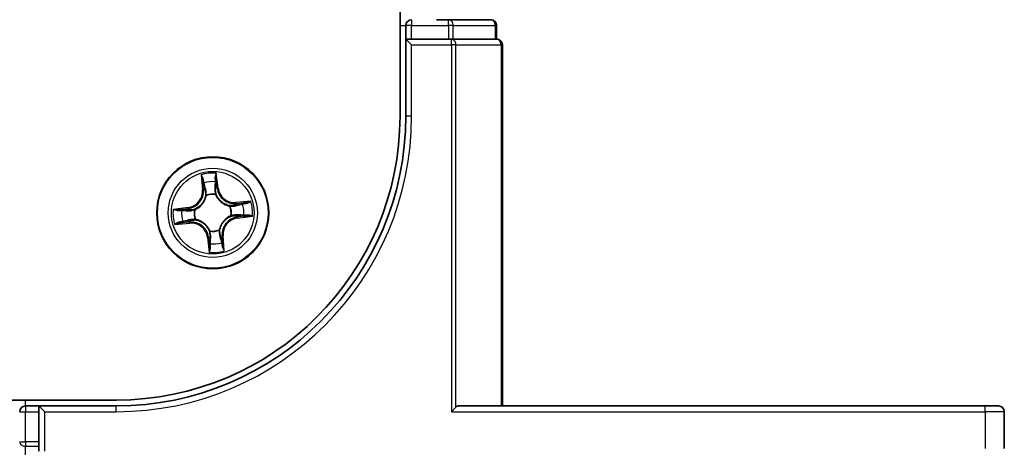
# Model space of a CAD drawing. Units: millimetres. Extents: x 7 to 8865, y 4 to 1690.
# Drawn here: x 1331 to 1382, y 1237 to 1259 of the extents above; entities that cross this region are included whole.
import ezdxf

# ---------------------------------------------------------------- set-up
doc = ezdxf.new("R2010")
doc.units = ezdxf.units.MM
doc.header["$LTSCALE"] = 0.5
doc.layers.add('Visible (ISO)', color=7, linetype='Continuous', lineweight=35)
doc.layers.add('Visible Narrow (ISO)', color=7, linetype='Continuous', lineweight=25)

msp = doc.modelspace()

# ---------------------------------------------------------------- linework, layer by layer
at = {"layer": 'Visible (ISO)'}
for p, q in [((1350.71535, 1573.85758), (1350.71535, 1253.85758)), ((1353.23432, 1258.85758), (1352.59844, 1258.85758)), ((1355.41535, 1258.85758), (1353.23432, 1258.85758)), ((1351.01535, 1258.55758), (1351.01535, 1257.85758)), ((1355.71535, 1257.85758), (1355.71535, 1258.55758)), ((1351.31535, 1257.85758), (1351.01535, 1257.85758)), ((1351.01535, 1257.85758), (1351.31535, 1257.55758)), ((1351.01535, 1257.85758), (1351.01535, 1253.85758)), ((1351.31535, 1257.85758), (1353.23432, 1257.85758)), ((1353.37483, 1257.85758), (1353.23432, 1257.85758)), ((1353.46479, 1257.85758), (1353.37483, 1257.85758)), ((1353.46479, 1257.85758), (1355.64581, 1257.85758)), ((1355.71535, 1257.85758), (1355.64581, 1257.85758)), ((1356.01535, 1238.85758), (1356.01535, 1257.55758)), ((1336.01535, 1239.15758), (946.01535, 1239.15758)), ((1332.01535, 1238.85758), (1331.31535, 1238.85758)), ((1332.01535, 1238.85758), (1332.01535, 1238.55758)), ((1332.01535, 1238.85758), (1332.31535, 1238.55758)), ((1336.01535, 1238.85758), (1332.01535, 1238.85758)), ((1381.01535, 1238.85758), (1353.76535, 1238.85758)), ((1381.01535, 1238.85758), (1381.71535, 1238.85758)), ((1332.01535, 1236.99505), (1332.01535, 1238.55758)), ((1353.37483, 1238.55758), (1353.6053, 1238.78805)), ((1382.01535, 1236.65758), (1382.01535, 1238.55758)), ((1332.01535, 1236.99505), (1332.01535, 1236.51513))]:
    msp.add_line(p, q, dxfattribs=at)
msp.add_circle((1341.01535, 1248.85758), 2.9, dxfattribs=at)
for centre, radius, start, end in [((1351.31535, 1258.55758), 0.3, 90, 180), ((1355.41535, 1258.55758), 0.3, 0, 90), ((1355.71535, 1257.55758), 0.3, 0, 90), ((1336.01535, 1253.85758), 14.7, 270, 0), ((1336.01535, 1253.85758), 15, 270, 0), ((1331.31535, 1238.55758), 0.3, 90, 180), ((1381.71535, 1238.55758), 0.3, 0, 90)]:
    msp.add_arc(centre, radius, start, end, dxfattribs=at)
msp.add_ellipse((1353.76535, 1238.55758), major_axis=(0, 0.3), ratio=0.83333333, start_param=0, end_param=0.69473828, dxfattribs=at)
at = {"layer": 'Visible Narrow (ISO)'}
for p, q in [((1351.31535, 1258.85758), (1351.31535, 1258.55758)), ((1353.23432, 1258.55758), (1353.23432, 1258.85758)), ((1350.71535, 1258.55758), (1351.01535, 1258.55758)), ((1351.31535, 1258.55758), (1351.01535, 1258.55758)), ((1351.31535, 1258.55758), (1353.23432, 1258.55758)), ((1351.31535, 1257.85758), (1351.31535, 1258.55758)), ((1353.46479, 1258.55758), (1353.23432, 1258.55758)), ((1353.23432, 1258.55758), (1353.23432, 1257.85758)), ((1353.46479, 1258.55758), (1355.64581, 1258.55758)), ((1353.46479, 1257.85758), (1353.46479, 1258.55758)), ((1355.71535, 1258.55758), (1355.64581, 1258.55758)), ((1355.64581, 1258.55758), (1355.64581, 1257.85758)), ((1353.37483, 1257.55758), (1353.37483, 1257.85758)), ((1351.31535, 1257.55758), (1353.37483, 1257.55758)), ((1351.31535, 1253.85758), (1351.31535, 1257.55758)), ((1353.6053, 1257.55758), (1353.37483, 1257.55758)), ((1353.37483, 1257.55758), (1353.37483, 1238.55758)), ((1353.6053, 1238.78805), (1353.6053, 1257.55758)), ((1353.6053, 1257.55758), (1355.94581, 1257.55758)), ((1355.94581, 1257.55758), (1356.01535, 1257.55758)), ((1355.94581, 1257.55758), (1355.94581, 1238.85758)), ((1351.31535, 1253.85758), (1351.01535, 1253.85758)), ((1340.41677, 1250.82877), (1340.48426, 1250.05205)), ((1340.53388, 1250.05636), (1340.49145, 1250.54465)), ((1341.1791, 1250.61652), (1341.23855, 1250.13001)), ((1341.28799, 1250.13605), (1341.19343, 1250.90994)), ((1340.53388, 1250.05636), (1340.48426, 1250.05205)), ((1340.53388, 1250.05636), (1340.60626, 1250.06265)), ((1341.23855, 1250.13001), (1341.16644, 1250.12119)), ((1341.23855, 1250.13001), (1341.28799, 1250.13605)), ((1340.68031, 1249.74385), (1340.67277, 1249.76379)), ((1341.16315, 1249.81504), (1341.1599, 1249.79398)), ((1339.73688, 1249.13023), (1338.96299, 1249.03567)), ((1339.25641, 1249.02134), (1339.74292, 1249.08079)), ((1339.74292, 1249.08079), (1339.73688, 1249.13023)), ((1339.74292, 1249.08079), (1339.75173, 1249.00868)), ((1340.05789, 1249.00539), (1340.07895, 1249.00214)), ((1341.90162, 1249.19262), (1341.92155, 1249.20016)), ((1342.98653, 1249.45616), (1342.20981, 1249.38867)), ((1342.21412, 1249.33905), (1342.20981, 1249.38867)), ((1342.21412, 1249.33905), (1342.70242, 1249.38147)), ((1342.21412, 1249.33905), (1342.22041, 1249.26667)), ((1340.12908, 1248.52255), (1340.10914, 1248.51501)), ((1341.9728, 1248.70978), (1341.95174, 1248.71303)), ((1342.28777, 1248.63438), (1342.27896, 1248.70649)), ((1342.77428, 1248.69383), (1342.28777, 1248.63438)), ((1342.28777, 1248.63438), (1342.29381, 1248.58494)), ((1342.29381, 1248.58494), (1343.0677, 1248.6795)), ((1339.04416, 1248.25901), (1339.82088, 1248.3265)), ((1339.81657, 1248.37612), (1339.32828, 1248.33369)), ((1339.81657, 1248.37612), (1339.81028, 1248.44849)), ((1339.81657, 1248.37612), (1339.82088, 1248.3265)), ((1341.35038, 1247.97131), (1341.35792, 1247.95138)), ((1340.79214, 1247.58516), (1340.7427, 1247.57912)), ((1340.7427, 1247.57912), (1340.83726, 1246.80523)), ((1340.79214, 1247.58516), (1340.86425, 1247.59397)), ((1340.85159, 1247.09865), (1340.79214, 1247.58516)), ((1340.86754, 1247.90013), (1340.87079, 1247.92119)), ((1341.49681, 1247.65881), (1341.42444, 1247.65252)), ((1341.49681, 1247.65881), (1341.54643, 1247.66312)), ((1341.49681, 1247.65881), (1341.53924, 1247.17051)), ((1341.61392, 1246.8864), (1341.54643, 1247.66312)), ((1331.31535, 1238.85758), (1331.31535, 1239.15758)), ((1331.31535, 1238.85758), (1331.31535, 1238.55758)), ((1336.01535, 1238.55758), (1336.01535, 1238.85758)), ((1381.01535, 1238.55758), (1381.01535, 1238.85758)), ((1331.01535, 1238.55758), (1331.31535, 1238.55758)), ((1331.31535, 1236.99505), (1331.31535, 1238.55758)), ((1331.31535, 1238.55758), (1332.01535, 1238.55758)), ((1332.31535, 1238.55758), (1336.01535, 1238.55758)), ((1332.31535, 1236.51513), (1332.31535, 1238.55758)), ((1353.37483, 1238.55758), (1381.01535, 1238.55758)), ((1382.01535, 1238.55758), (1381.01535, 1238.55758)), ((1381.01535, 1238.55758), (1381.01535, 1236.65758)), ((1331.01535, 1236.99505), (1331.31535, 1236.99505)), ((1331.31535, 1236.99505), (1331.31535, 1236.76783)), ((1332.01535, 1236.99505), (1331.31535, 1236.99505)), ((1331.31535, 1234.43036), (1331.31535, 1236.76783)), ((1331.31535, 1236.76783), (1332.01535, 1236.76783))]:
    msp.add_line(p, q, dxfattribs=at)
for radius in [2.86769, 2.30915, 2.14146]:
    msp.add_circle((1341.01535, 1248.85758), radius, dxfattribs=at)
for centre, radius, start, end in [((1336.01535, 1253.85758), 15.3, 270, 0), ((1341.01535, 1248.85758), 2.06006, 85.040773, 106.89161), ((1339.63328, 1249.97811), 0.85418, 276.966192, 4.966192), ((1339.63328, 1249.97811), 0.90399, 276.966192, 4.966192), ((1341.01535, 1248.85758), 1.61218, 85.658671, 106.273713), ((1342.13587, 1250.23964), 0.90399, 186.966192, 274.966192), ((1342.13587, 1250.23964), 0.85418, 186.966192, 274.966192), ((1341.01535, 1248.85758), 0.9688, 81.224236, 110.708148), ((1341.01535, 1248.85758), 0.94748, 81.224236, 110.708148), ((1341.01535, 1248.85758), 2.06006, 175.040773, 196.89161), ((1341.01535, 1248.85758), 0.9688, 171.224236, 200.708148), ((1341.01535, 1248.85758), 0.94748, 171.224236, 200.708148), ((1341.01535, 1248.85758), 0.94748, 351.224236, 20.708148), ((1341.01535, 1248.85758), 0.9688, 351.224236, 20.708148), ((1341.01535, 1248.85758), 1.61218, 355.658671, 16.273713), ((1341.01535, 1248.85758), 2.06006, 355.040773, 16.89161), ((1341.01535, 1248.85758), 1.61218, 175.658671, 196.273713), ((1342.39741, 1247.73706), 0.90399, 96.966192, 184.966192), ((1342.39741, 1247.73706), 0.85418, 96.966192, 184.966192), ((1339.89482, 1247.47552), 0.90399, 6.966192, 94.966192), ((1339.89482, 1247.47552), 0.85418, 6.966192, 94.966192), ((1341.01535, 1248.85758), 0.94748, 261.224236, 290.708148), ((1341.01535, 1248.85758), 0.9688, 261.224236, 290.708148), ((1341.01535, 1248.85758), 1.61218, 265.658671, 286.273713), ((1341.01535, 1248.85758), 2.06006, 265.040773, 286.89161)]:
    msp.add_arc(centre, radius, start, end, dxfattribs=at)
for centre, major_axis, ratio, start_param, end_param in [((1353.23432, 1258.55758), (0, 0.3), 0.76822128, 4.71238898, 6.28318531), ((1355.41535, 1258.55758), (0, 0.3), 0.76822128, 4.71238898, 6.28318531), ((1353.37483, 1257.55758), (0, 0.3), 0.76822128, 4.71238898, 6.28318531), ((1355.71535, 1257.55758), (0, 0.3), 0.76822128, 4.71238898, 6.28318531), ((1340.54108, 1250.54897), (-0.04948, -0.00718), 0.54850665, 4.7835784, 6.17876057), ((1341.12966, 1250.61048), (0.0499, 0.00321), 0.54850665, 0.10442473, 1.4996069), ((1340.57612, 1250.36217), (-0.04827, -0.01304), 0.89574018, 4.73044269, 6.08586581), ((1340.65588, 1250.06696), (-0.04827, -0.01304), 0.89572054, 4.73483766, 6.08588361), ((1341.117, 1250.11515), (0.04992, -0.00278), 0.89572054, 0.1973017, 1.54834765), ((1341.13399, 1250.42047), (0.04992, -0.00278), 0.89574018, 0.19731949, 1.55274262), ((1340.68861, 1249.7219), (-0.04985, 0.00389), 0.87684642, 5.10328313, 6.10089396), ((1340.68861, 1249.7219), (-0.04902, 0.00987), 0.41070123, 4.96449783, 6.18744952), ((1341.15632, 1249.77078), (0.04592, 0.01979), 0.41070123, 0.09573579, 1.31868747), ((1341.15632, 1249.77078), (0.04797, 0.01411), 0.87684641, 0.18229136, 1.17990219), ((1339.26245, 1248.9719), (-0.00321, 0.0499), 0.54850665, 0.10442473, 1.4996069), ((1339.45246, 1248.97623), (0.00278, 0.04992), 0.89574018, 0.19731949, 1.55274262), ((1339.75778, 1248.95924), (0.00278, 0.04992), 0.89572054, 0.1973017, 1.54834765), ((1340.10215, 1248.99856), (-0.01411, 0.04797), 0.87684641, 0.18229136, 1.17990219), ((1340.10215, 1248.99856), (-0.01979, 0.04592), 0.41070123, 0.09573579, 1.31868747), ((1341.87966, 1249.18432), (0.00389, 0.04985), 0.87684642, 5.10328313, 6.10089396), ((1341.87966, 1249.18432), (0.00987, 0.04902), 0.41070123, 4.96449783, 6.18744952), ((1342.22472, 1249.21705), (-0.01304, 0.04827), 0.89572054, 4.73483766, 6.08588361), ((1342.51993, 1249.29681), (-0.01304, 0.04827), 0.89574018, 4.73044269, 6.08586581), ((1342.70673, 1249.33185), (-0.00718, 0.04948), 0.54850665, 4.7835784, 6.17876057), ((1339.80597, 1248.49812), (0.01304, -0.04827), 0.89572054, 4.73483766, 6.08588361), ((1340.15103, 1248.53085), (-0.00389, -0.04985), 0.87684642, 5.10328313, 6.10089396), ((1340.15103, 1248.53085), (-0.00987, -0.04902), 0.41070123, 4.96449783, 6.18744952), ((1341.92854, 1248.71661), (0.01979, -0.04592), 0.41070123, 0.09573579, 1.31868747), ((1341.92854, 1248.71661), (0.01411, -0.04797), 0.87684641, 0.18229136, 1.17990219), ((1342.27292, 1248.75593), (-0.00278, -0.04992), 0.89572054, 0.1973017, 1.54834765), ((1342.57823, 1248.73894), (-0.00278, -0.04992), 0.89574018, 0.19731949, 1.55274262), ((1342.76824, 1248.74327), (0.00321, -0.0499), 0.54850665, 0.10442473, 1.4996069), ((1339.32396, 1248.38332), (0.00718, -0.04948), 0.54850665, 4.7835784, 6.17876057), ((1339.51076, 1248.41836), (0.01304, -0.04827), 0.89574018, 4.73044269, 6.08586581), ((1341.34208, 1247.99327), (0.04902, -0.00987), 0.41070123, 4.96449783, 6.18744952), ((1341.34208, 1247.99327), (0.04985, -0.00389), 0.87684642, 5.10328313, 6.10089396), ((1340.87437, 1247.94439), (-0.04797, -0.01411), 0.87684641, 0.18229136, 1.17990219), ((1340.87437, 1247.94439), (-0.04592, -0.01979), 0.41070123, 0.09573579, 1.31868747), ((1340.91369, 1247.60001), (-0.04992, 0.00278), 0.89572054, 0.1973017, 1.54834765), ((1341.37481, 1247.6482), (0.04827, 0.01304), 0.89572054, 4.73483766, 6.08588361), ((1340.8967, 1247.29469), (-0.04992, 0.00278), 0.89574018, 0.19731949, 1.55274262), ((1340.90103, 1247.10469), (-0.0499, -0.00321), 0.54850665, 0.10442473, 1.4996069), ((1341.45457, 1247.353), (0.04827, 0.01304), 0.89574018, 4.73044269, 6.08586581), ((1341.48961, 1247.1662), (0.04948, 0.00718), 0.54850665, 4.7835784, 6.17876057), ((1331.31535, 1236.99505), (-0.3, 0), 0.75740996, 0, 1.57079633)]:
    msp.add_ellipse(centre, major_axis=major_axis, ratio=ratio, start_param=start_param, end_param=end_param, dxfattribs=at)
for points, knots in [([(1340.53363, 1250.57553), (1340.53169, 1250.59047), (1340.52799, 1250.60566), (1340.51527, 1250.6455), (1340.5045, 1250.67013), (1340.48143, 1250.71666), (1340.46942, 1250.73858), (1340.44385, 1250.78332), (1340.43025, 1250.80613), (1340.41677, 1250.82877)], [0, 0, 0, 0, 0.0059340385, 0.0059340385, 0.0154285, 0.0154285, 0.0237449879, 0.0237449879, 0.0323943032, 0.0323943032, 0.0323943032, 0.0323943032]), ([(1340.41677, 1250.82877), (1340.42501, 1250.80317), (1340.43332, 1250.77736), (1340.44903, 1250.72682), (1340.45645, 1250.7021), (1340.47096, 1250.64977), (1340.4779, 1250.62217), (1340.48676, 1250.57787), (1340.48955, 1250.56106), (1340.49145, 1250.54465)], [-0.0323943032, -0.0323943032, -0.0323943032, -0.0323943032, -0.0237449879, -0.0237449879, -0.0154285, -0.0154285, -0.0059340385, -0.0059340385, 0, 0, 0, 0]), ([(1340.49145, 1250.54465), (1340.49725, 1250.50468), (1340.50321, 1250.46827), (1340.51504, 1250.40522), (1340.5209, 1250.37859), (1340.5265, 1250.35786)], [0, 0, 0, 0, 0.014491423, 0.014491423, 0.0289828459, 0.0289828459, 0.0289828459, 0.0289828459]), ([(1340.56357, 1250.40517), (1340.55853, 1250.42403), (1340.55341, 1250.44829), (1340.54333, 1250.5058), (1340.53837, 1250.53904), (1340.53363, 1250.57553)], [-0.0289828459, -0.0289828459, -0.0289828459, -0.0289828459, -0.014491423, -0.014491423, 0, 0, 0, 0]), ([(1341.19343, 1250.90994), (1341.18307, 1250.87956), (1341.17257, 1250.84887), (1341.15105, 1250.77971), (1341.14063, 1250.74168), (1341.1314, 1250.68179), (1341.12977, 1250.65928), (1341.13146, 1250.638)], [-0.0003383294, -0.0003383294, -0.0003383294, -0.0003383294, 0.0102009359, 0.0102009359, 0.0236501899, 0.0236501899, 0.0320559737, 0.0320559737, 0.0320559737, 0.0320559737]), ([(1341.13146, 1250.638), (1341.13435, 1250.60156), (1341.13636, 1250.56822), (1341.13841, 1250.50975), (1341.13842, 1250.48476), (1341.13738, 1250.46513)], [-0.0289828459, -0.0289828459, -0.0289828459, -0.0289828459, -0.0145850634, -0.0145850634, 0, 0, 0, 0]), ([(1341.1791, 1250.61652), (1341.17693, 1250.63982), (1341.17634, 1250.66429), (1341.17722, 1250.72915), (1341.18008, 1250.77009), (1341.18664, 1250.84441), (1341.19005, 1250.87734), (1341.19343, 1250.90994)], [-0.0320559737, -0.0320559737, -0.0320559737, -0.0320559737, -0.0236501899, -0.0236501899, -0.0102009359, -0.0102009359, 0.0003383294, 0.0003383294, 0.0003383294, 0.0003383294]), ([(1341.18344, 1250.42651), (1341.18464, 1250.44809), (1341.18486, 1250.47557), (1341.18337, 1250.53983), (1341.18168, 1250.57647), (1341.1791, 1250.61652)], [0, 0, 0, 0, 0.0145850634, 0.0145850634, 0.0289828459, 0.0289828459, 0.0289828459, 0.0289828459]), ([(1340.5265, 1250.35786), (1340.53979, 1250.30866), (1340.55309, 1250.25946), (1340.57967, 1250.16106), (1340.59296, 1250.11185), (1340.60626, 1250.06265)], [0, 0, 0, 0, 0.0343899271, 0.0343899271, 0.0687798542, 0.0687798542, 0.0687798542, 0.0687798542]), ([(1340.64312, 1250.1099), (1340.62987, 1250.15911), (1340.61661, 1250.20833), (1340.5901, 1250.30675), (1340.57684, 1250.35596), (1340.56357, 1250.40517)], [-0.0687798542, -0.0687798542, -0.0687798542, -0.0687798542, -0.0343899271, -0.0343899271, 0, 0, 0, 0]), ([(1340.60626, 1250.06265), (1340.62494, 1249.99584), (1340.63674, 1249.92701), (1340.64321, 1249.81592), (1340.64315, 1249.7754), (1340.6402, 1249.73365)], [0, 0, 0, 0, 0.0491206273, 0.0491206273, 0.0764653604, 0.0764653604, 0.0764653604, 0.0764653604]), ([(1340.67277, 1249.76379), (1340.67703, 1249.80779), (1340.67803, 1249.85042), (1340.67346, 1249.96725), (1340.66204, 1250.0396), (1340.64312, 1250.1099)], [-0.0764653604, -0.0764653604, -0.0764653604, -0.0764653604, -0.0491206273, -0.0491206273, 0, 0, 0, 0]), ([(1341.12061, 1250.1598), (1341.11663, 1250.0871), (1341.12041, 1250.01396), (1341.14009, 1249.89871), (1341.14989, 1249.85721), (1341.16315, 1249.81504)], [-0.0982412545, -0.0982412545, -0.0982412545, -0.0982412545, -0.0491206273, -0.0491206273, -0.0217758941, -0.0217758941, -0.0217758941, -0.0217758941]), ([(1341.13738, 1250.46513), (1341.13458, 1250.41425), (1341.13178, 1250.36336), (1341.12619, 1250.26158), (1341.12339, 1250.21069), (1341.12061, 1250.1598)], [-0.0687798542, -0.0687798542, -0.0687798542, -0.0687798542, -0.0343899271, -0.0343899271, 0, 0, 0, 0]), ([(1341.20125, 1249.79228), (1341.18974, 1249.83252), (1341.1813, 1249.87216), (1341.16466, 1249.98218), (1341.16197, 1250.05196), (1341.16644, 1250.12119)], [0.0217758941, 0.0217758941, 0.0217758941, 0.0217758941, 0.0491206273, 0.0491206273, 0.0982412545, 0.0982412545, 0.0982412545, 0.0982412545]), ([(1341.16644, 1250.12119), (1341.16927, 1250.17208), (1341.1721, 1250.22297), (1341.17777, 1250.32474), (1341.1806, 1250.37563), (1341.18344, 1250.42651)], [0, 0, 0, 0, 0.0343899271, 0.0343899271, 0.0687798542, 0.0687798542, 0.0687798542, 0.0687798542]), ([(1340.07895, 1249.00214), (1340.09422, 1249.00893), (1340.10941, 1249.01613), (1340.2011, 1249.06244), (1340.27545, 1249.11212), (1340.38831, 1249.21225), (1340.42972, 1249.25545), (1340.46736, 1249.30187), (1340.50499, 1249.34829), (1340.5387, 1249.39774), (1340.61333, 1249.52887), (1340.64657, 1249.61188), (1340.67292, 1249.71116), (1340.67682, 1249.72751), (1340.68031, 1249.74385)], [-0.174866013, -0.174866013, -0.174866013, -0.174866013, -0.16940495, -0.16940495, -0.141674077, -0.141674077, -0.124342281, -0.124342281, -0.124342281, -0.107010485, -0.107010485, -0.079279611, -0.079279611, -0.073818549, -0.073818549, -0.073818549, -0.073818549]), ([(1340.6402, 1249.73365), (1340.63711, 1249.71813), (1340.63363, 1249.7026), (1340.61007, 1249.6084), (1340.58019, 1249.52992), (1340.5124, 1249.40722), (1340.48163, 1249.3613), (1340.4469, 1249.31846), (1340.41217, 1249.27562), (1340.3736, 1249.23602), (1340.26757, 1249.14432), (1340.19696, 1249.09886), (1340.10966, 1249.05634), (1340.09519, 1249.04972), (1340.08065, 1249.04349)], [0.073818549, 0.073818549, 0.073818549, 0.073818549, 0.079279611, 0.079279611, 0.107010485, 0.107010485, 0.124342281, 0.124342281, 0.124342281, 0.141674077, 0.141674077, 0.16940495, 0.16940495, 0.174866013, 0.174866013, 0.174866013, 0.174866013]), ([(1341.1599, 1249.79398), (1341.16669, 1249.77871), (1341.17389, 1249.76352), (1341.2202, 1249.67183), (1341.26988, 1249.59748), (1341.37002, 1249.48462), (1341.41321, 1249.44321), (1341.45963, 1249.40557), (1341.50605, 1249.36794), (1341.5555, 1249.33423), (1341.68663, 1249.2596), (1341.76964, 1249.22636), (1341.86893, 1249.20001), (1341.88527, 1249.19611), (1341.90162, 1249.19262)], [-0.174866013, -0.174866013, -0.174866013, -0.174866013, -0.16940495, -0.16940495, -0.141674077, -0.141674077, -0.124342281, -0.124342281, -0.124342281, -0.107010485, -0.107010485, -0.079279611, -0.079279611, -0.073818549, -0.073818549, -0.073818549, -0.073818549]), ([(1341.89141, 1249.23272), (1341.87589, 1249.23582), (1341.86037, 1249.2393), (1341.76617, 1249.26285), (1341.68768, 1249.29274), (1341.56498, 1249.36053), (1341.51906, 1249.3913), (1341.47622, 1249.42603), (1341.43338, 1249.46076), (1341.39378, 1249.49933), (1341.30209, 1249.60536), (1341.25662, 1249.67597), (1341.2141, 1249.76327), (1341.20749, 1249.77774), (1341.20125, 1249.79228)], [0.073818549, 0.073818549, 0.073818549, 0.073818549, 0.079279611, 0.079279611, 0.107010485, 0.107010485, 0.124342281, 0.124342281, 0.124342281, 0.141674077, 0.141674077, 0.16940495, 0.16940495, 0.174866013, 0.174866013, 0.174866013, 0.174866013]), ([(1339.25641, 1249.02134), (1339.23311, 1249.01917), (1339.20864, 1249.01858), (1339.14378, 1249.01946), (1339.10284, 1249.02232), (1339.02852, 1249.02888), (1338.99559, 1249.03229), (1338.96299, 1249.03567)], [-0.0320559737, -0.0320559737, -0.0320559737, -0.0320559737, -0.0236501899, -0.0236501899, -0.0102009359, -0.0102009359, 0.0003383294, 0.0003383294, 0.0003383294, 0.0003383294]), ([(1338.96299, 1249.03567), (1338.99337, 1249.02531), (1339.02406, 1249.01481), (1339.09322, 1248.99329), (1339.13124, 1248.98287), (1339.19114, 1248.97364), (1339.21365, 1248.97201), (1339.23493, 1248.97369)], [-0.0003383294, -0.0003383294, -0.0003383294, -0.0003383294, 0.0102009359, 0.0102009359, 0.0236501899, 0.0236501899, 0.0320559737, 0.0320559737, 0.0320559737, 0.0320559737]), ([(1339.44642, 1249.02567), (1339.42483, 1249.02688), (1339.39736, 1249.0271), (1339.3331, 1249.02561), (1339.29646, 1249.02391), (1339.25641, 1249.02134)], [0, 0, 0, 0, 0.0145850634, 0.0145850634, 0.0289828459, 0.0289828459, 0.0289828459, 0.0289828459]), ([(1339.75173, 1249.00868), (1339.70085, 1249.01151), (1339.64996, 1249.01434), (1339.54819, 1249.02001), (1339.4973, 1249.02284), (1339.44642, 1249.02567)], [0, 0, 0, 0, 0.0343899271, 0.0343899271, 0.0687798542, 0.0687798542, 0.0687798542, 0.0687798542]), ([(1339.71313, 1248.96285), (1339.78583, 1248.95886), (1339.85897, 1248.96265), (1339.97422, 1248.98233), (1340.01572, 1248.99213), (1340.05789, 1249.00539)], [-0.0982412545, -0.0982412545, -0.0982412545, -0.0982412545, -0.0491206273, -0.0491206273, -0.0217758941, -0.0217758941, -0.0217758941, -0.0217758941]), ([(1340.08065, 1249.04349), (1340.0404, 1249.03197), (1340.00077, 1249.02353), (1339.89075, 1249.0069), (1339.82097, 1249.00421), (1339.75173, 1249.00868)], [0.0217758941, 0.0217758941, 0.0217758941, 0.0217758941, 0.0491206273, 0.0491206273, 0.0982412545, 0.0982412545, 0.0982412545, 0.0982412545]), ([(1342.22041, 1249.26667), (1342.1536, 1249.24799), (1342.08477, 1249.23619), (1341.97368, 1249.22972), (1341.93316, 1249.22978), (1341.89141, 1249.23272)], [0, 0, 0, 0, 0.0491206273, 0.0491206273, 0.0764653604, 0.0764653604, 0.0764653604, 0.0764653604]), ([(1341.92155, 1249.20016), (1341.96556, 1249.1959), (1342.00818, 1249.1949), (1342.12501, 1249.19947), (1342.19736, 1249.21089), (1342.26766, 1249.22981)], [-0.0764653604, -0.0764653604, -0.0764653604, -0.0764653604, -0.0491206273, -0.0491206273, 0, 0, 0, 0]), ([(1342.51562, 1249.34643), (1342.46642, 1249.33314), (1342.41722, 1249.31984), (1342.31882, 1249.29326), (1342.26962, 1249.27997), (1342.22041, 1249.26667)], [0, 0, 0, 0, 0.0343899271, 0.0343899271, 0.0687798542, 0.0687798542, 0.0687798542, 0.0687798542]), ([(1342.26766, 1249.22981), (1342.31687, 1249.24306), (1342.36609, 1249.25632), (1342.46451, 1249.28283), (1342.51372, 1249.29609), (1342.56293, 1249.30936)], [-0.0687798542, -0.0687798542, -0.0687798542, -0.0687798542, -0.0343899271, -0.0343899271, 0, 0, 0, 0]), ([(1342.70242, 1249.38147), (1342.66244, 1249.37567), (1342.62603, 1249.36972), (1342.56298, 1249.35789), (1342.53635, 1249.35203), (1342.51562, 1249.34643)], [0, 0, 0, 0, 0.014491423, 0.014491423, 0.0289828459, 0.0289828459, 0.0289828459, 0.0289828459]), ([(1342.56293, 1249.30936), (1342.58179, 1249.3144), (1342.60606, 1249.31952), (1342.66357, 1249.3296), (1342.6968, 1249.33456), (1342.73329, 1249.3393)], [-0.0289828459, -0.0289828459, -0.0289828459, -0.0289828459, -0.014491423, -0.014491423, 0, 0, 0, 0]), ([(1342.98653, 1249.45616), (1342.96093, 1249.44792), (1342.93512, 1249.43961), (1342.88458, 1249.4239), (1342.85986, 1249.41648), (1342.80753, 1249.40197), (1342.77993, 1249.39503), (1342.73563, 1249.38617), (1342.71882, 1249.38338), (1342.70242, 1249.38147)], [-0.0323943032, -0.0323943032, -0.0323943032, -0.0323943032, -0.0237449879, -0.0237449879, -0.0154285, -0.0154285, -0.0059340385, -0.0059340385, 0, 0, 0, 0]), ([(1342.73329, 1249.3393), (1342.74823, 1249.34124), (1342.76342, 1249.34494), (1342.80326, 1249.35766), (1342.82789, 1249.36843), (1342.87443, 1249.3915), (1342.89634, 1249.40351), (1342.94108, 1249.42908), (1342.9639, 1249.44268), (1342.98653, 1249.45616)], [0, 0, 0, 0, 0.0059340385, 0.0059340385, 0.0154285, 0.0154285, 0.0237449879, 0.0237449879, 0.0323943032, 0.0323943032, 0.0323943032, 0.0323943032]), ([(1339.23493, 1248.97369), (1339.27137, 1248.97658), (1339.30471, 1248.97859), (1339.36318, 1248.98065), (1339.38817, 1248.98066), (1339.4078, 1248.97962)], [-0.0289828459, -0.0289828459, -0.0289828459, -0.0289828459, -0.0145850634, -0.0145850634, 0, 0, 0, 0]), ([(1339.4078, 1248.97962), (1339.45868, 1248.97682), (1339.50957, 1248.97402), (1339.61135, 1248.96842), (1339.66224, 1248.96563), (1339.71313, 1248.96285)], [-0.0687798542, -0.0687798542, -0.0687798542, -0.0687798542, -0.0343899271, -0.0343899271, 0, 0, 0, 0]), ([(1339.76303, 1248.48536), (1339.71382, 1248.47211), (1339.6646, 1248.45885), (1339.56618, 1248.43234), (1339.51697, 1248.41907), (1339.46776, 1248.40581)], [-0.0687798542, -0.0687798542, -0.0687798542, -0.0687798542, -0.0343899271, -0.0343899271, 0, 0, 0, 0]), ([(1340.10914, 1248.51501), (1340.06514, 1248.51926), (1340.02251, 1248.52027), (1339.90568, 1248.5157), (1339.83333, 1248.50428), (1339.76303, 1248.48536)], [-0.0764653604, -0.0764653604, -0.0764653604, -0.0764653604, -0.0491206273, -0.0491206273, 0, 0, 0, 0]), ([(1339.81028, 1248.44849), (1339.87709, 1248.46718), (1339.94592, 1248.47898), (1340.05701, 1248.48545), (1340.09753, 1248.48539), (1340.13928, 1248.48244)], [0, 0, 0, 0, 0.0491206273, 0.0491206273, 0.0764653604, 0.0764653604, 0.0764653604, 0.0764653604]), ([(1340.87079, 1247.92119), (1340.864, 1247.93646), (1340.8568, 1247.95165), (1340.81049, 1248.04334), (1340.76081, 1248.11769), (1340.66068, 1248.23055), (1340.61748, 1248.27196), (1340.57106, 1248.3096), (1340.52464, 1248.34723), (1340.47519, 1248.38093), (1340.34406, 1248.45557), (1340.26105, 1248.48881), (1340.16177, 1248.51516), (1340.14542, 1248.51906), (1340.12908, 1248.52255)], [-0.174866013, -0.174866013, -0.174866013, -0.174866013, -0.16940495, -0.16940495, -0.141674077, -0.141674077, -0.124342281, -0.124342281, -0.124342281, -0.107010485, -0.107010485, -0.079279611, -0.079279611, -0.073818549, -0.073818549, -0.073818549, -0.073818549]), ([(1340.13928, 1248.48244), (1340.1548, 1248.47935), (1340.17033, 1248.47587), (1340.26453, 1248.45231), (1340.34301, 1248.42243), (1340.46571, 1248.35464), (1340.51163, 1248.32387), (1340.55447, 1248.28914), (1340.59731, 1248.25441), (1340.63691, 1248.21583), (1340.72861, 1248.10981), (1340.77407, 1248.0392), (1340.81659, 1247.9519), (1340.82321, 1247.93743), (1340.82944, 1247.92289)], [0.073818549, 0.073818549, 0.073818549, 0.073818549, 0.079279611, 0.079279611, 0.107010485, 0.107010485, 0.124342281, 0.124342281, 0.124342281, 0.141674077, 0.141674077, 0.16940495, 0.16940495, 0.174866013, 0.174866013, 0.174866013, 0.174866013]), ([(1341.95174, 1248.71303), (1341.93647, 1248.70624), (1341.92128, 1248.69904), (1341.82959, 1248.65273), (1341.75524, 1248.60305), (1341.64238, 1248.50291), (1341.60097, 1248.45972), (1341.56333, 1248.4133), (1341.5257, 1248.36687), (1341.492, 1248.31743), (1341.41736, 1248.1863), (1341.38412, 1248.10329), (1341.35777, 1248.004), (1341.35387, 1247.98766), (1341.35038, 1247.97131)], [-0.174866013, -0.174866013, -0.174866013, -0.174866013, -0.16940495, -0.16940495, -0.141674077, -0.141674077, -0.124342281, -0.124342281, -0.124342281, -0.107010485, -0.107010485, -0.079279611, -0.079279611, -0.073818549, -0.073818549, -0.073818549, -0.073818549]), ([(1341.39049, 1247.98152), (1341.39358, 1247.99704), (1341.39706, 1248.01256), (1341.42062, 1248.10676), (1341.4505, 1248.18525), (1341.51829, 1248.30795), (1341.54906, 1248.35387), (1341.58379, 1248.39671), (1341.61852, 1248.43955), (1341.6571, 1248.47915), (1341.76312, 1248.57084), (1341.83373, 1248.61631), (1341.92103, 1248.65883), (1341.9355, 1248.66544), (1341.95004, 1248.67168)], [0.073818549, 0.073818549, 0.073818549, 0.073818549, 0.079279611, 0.079279611, 0.107010485, 0.107010485, 0.124342281, 0.124342281, 0.124342281, 0.141674077, 0.141674077, 0.16940495, 0.16940495, 0.174866013, 0.174866013, 0.174866013, 0.174866013]), ([(1341.95004, 1248.67168), (1341.99029, 1248.68319), (1342.02992, 1248.69163), (1342.13994, 1248.70827), (1342.20972, 1248.71096), (1342.27896, 1248.70649)], [0.0217758941, 0.0217758941, 0.0217758941, 0.0217758941, 0.0491206273, 0.0491206273, 0.0982412545, 0.0982412545, 0.0982412545, 0.0982412545]), ([(1342.31756, 1248.75232), (1342.24487, 1248.7563), (1342.17172, 1248.75252), (1342.05647, 1248.73284), (1342.01497, 1248.72304), (1341.9728, 1248.70978)], [-0.0982412545, -0.0982412545, -0.0982412545, -0.0982412545, -0.0491206273, -0.0491206273, -0.0217758941, -0.0217758941, -0.0217758941, -0.0217758941]), ([(1342.27896, 1248.70649), (1342.32985, 1248.70366), (1342.38073, 1248.70082), (1342.48251, 1248.69516), (1342.53339, 1248.69233), (1342.58428, 1248.68949)], [0, 0, 0, 0, 0.0343899271, 0.0343899271, 0.0687798542, 0.0687798542, 0.0687798542, 0.0687798542]), ([(1342.6229, 1248.73555), (1342.57201, 1248.73835), (1342.52112, 1248.74115), (1342.41934, 1248.74674), (1342.36845, 1248.74954), (1342.31756, 1248.75232)], [-0.0687798542, -0.0687798542, -0.0687798542, -0.0687798542, -0.0343899271, -0.0343899271, 0, 0, 0, 0]), ([(1342.58428, 1248.68949), (1342.60586, 1248.68829), (1342.63333, 1248.68807), (1342.69759, 1248.68956), (1342.73423, 1248.69125), (1342.77428, 1248.69383)], [0, 0, 0, 0, 0.0145850634, 0.0145850634, 0.0289828459, 0.0289828459, 0.0289828459, 0.0289828459]), ([(1342.79577, 1248.74147), (1342.75932, 1248.73858), (1342.72598, 1248.73657), (1342.66751, 1248.73452), (1342.64252, 1248.73451), (1342.6229, 1248.73555)], [-0.0289828459, -0.0289828459, -0.0289828459, -0.0289828459, -0.0145850634, -0.0145850634, 0, 0, 0, 0]), ([(1342.77428, 1248.69383), (1342.79758, 1248.696), (1342.82205, 1248.69659), (1342.88692, 1248.69571), (1342.92785, 1248.69285), (1343.00217, 1248.68629), (1343.0351, 1248.68288), (1343.0677, 1248.6795)], [-0.0320559737, -0.0320559737, -0.0320559737, -0.0320559737, -0.0236501899, -0.0236501899, -0.0102009359, -0.0102009359, 0.0003383294, 0.0003383294, 0.0003383294, 0.0003383294]), ([(1343.0677, 1248.6795), (1343.03732, 1248.68986), (1343.00663, 1248.70036), (1342.93747, 1248.72188), (1342.89945, 1248.7323), (1342.83955, 1248.74153), (1342.81704, 1248.74316), (1342.79577, 1248.74147)], [-0.0003383294, -0.0003383294, -0.0003383294, -0.0003383294, 0.0102009359, 0.0102009359, 0.0236501899, 0.0236501899, 0.0320559737, 0.0320559737, 0.0320559737, 0.0320559737]), ([(1339.2974, 1248.37587), (1339.28246, 1248.37393), (1339.26727, 1248.37023), (1339.22743, 1248.35751), (1339.2028, 1248.34674), (1339.15627, 1248.32366), (1339.13435, 1248.31166), (1339.08961, 1248.28608), (1339.0668, 1248.27248), (1339.04416, 1248.25901)], [0, 0, 0, 0, 0.0059340385, 0.0059340385, 0.0154285, 0.0154285, 0.0237449879, 0.0237449879, 0.0323943032, 0.0323943032, 0.0323943032, 0.0323943032]), ([(1339.04416, 1248.25901), (1339.06976, 1248.26725), (1339.09557, 1248.27556), (1339.14611, 1248.29127), (1339.17083, 1248.29869), (1339.22316, 1248.3132), (1339.25076, 1248.32014), (1339.29506, 1248.329), (1339.31187, 1248.33179), (1339.32828, 1248.33369)], [-0.0323943032, -0.0323943032, -0.0323943032, -0.0323943032, -0.0237449879, -0.0237449879, -0.0154285, -0.0154285, -0.0059340385, -0.0059340385, 0, 0, 0, 0]), ([(1339.46776, 1248.40581), (1339.4489, 1248.40077), (1339.42464, 1248.39565), (1339.36713, 1248.38557), (1339.33389, 1248.38061), (1339.2974, 1248.37587)], [-0.0289828459, -0.0289828459, -0.0289828459, -0.0289828459, -0.014491423, -0.014491423, 0, 0, 0, 0]), ([(1339.32828, 1248.33369), (1339.36825, 1248.33949), (1339.40466, 1248.34545), (1339.46771, 1248.35728), (1339.49434, 1248.36314), (1339.51507, 1248.36874)], [0, 0, 0, 0, 0.014491423, 0.014491423, 0.0289828459, 0.0289828459, 0.0289828459, 0.0289828459]), ([(1339.51507, 1248.36874), (1339.56427, 1248.38203), (1339.61347, 1248.39532), (1339.71187, 1248.42191), (1339.76107, 1248.4352), (1339.81028, 1248.44849)], [0, 0, 0, 0, 0.0343899271, 0.0343899271, 0.0687798542, 0.0687798542, 0.0687798542, 0.0687798542]), ([(1341.42444, 1247.65252), (1341.40575, 1247.71933), (1341.39395, 1247.78816), (1341.38748, 1247.89925), (1341.38754, 1247.93977), (1341.39049, 1247.98152)], [0, 0, 0, 0, 0.0491206273, 0.0491206273, 0.0764653604, 0.0764653604, 0.0764653604, 0.0764653604]), ([(1340.82944, 1247.92289), (1340.84096, 1247.88264), (1340.84939, 1247.84301), (1340.86603, 1247.73299), (1340.86872, 1247.66321), (1340.86425, 1247.59397)], [0.0217758941, 0.0217758941, 0.0217758941, 0.0217758941, 0.0491206273, 0.0491206273, 0.0982412545, 0.0982412545, 0.0982412545, 0.0982412545]), ([(1340.86425, 1247.59397), (1340.86142, 1247.54308), (1340.85859, 1247.4922), (1340.85292, 1247.39042), (1340.85009, 1247.33954), (1340.84726, 1247.28865)], [0, 0, 0, 0, 0.0343899271, 0.0343899271, 0.0687798542, 0.0687798542, 0.0687798542, 0.0687798542]), ([(1340.91008, 1247.55537), (1340.91407, 1247.62806), (1340.91028, 1247.70121), (1340.8906, 1247.81646), (1340.8808, 1247.85796), (1340.86754, 1247.90013)], [-0.0982412545, -0.0982412545, -0.0982412545, -0.0982412545, -0.0491206273, -0.0491206273, -0.0217758941, -0.0217758941, -0.0217758941, -0.0217758941]), ([(1340.89331, 1247.25003), (1340.89611, 1247.30092), (1340.89891, 1247.35181), (1340.9045, 1247.45359), (1340.9073, 1247.50448), (1340.91008, 1247.55537)], [-0.0687798542, -0.0687798542, -0.0687798542, -0.0687798542, -0.0343899271, -0.0343899271, 0, 0, 0, 0]), ([(1341.35792, 1247.95138), (1341.35367, 1247.90737), (1341.35266, 1247.86475), (1341.35723, 1247.74792), (1341.36865, 1247.67557), (1341.38757, 1247.60527)], [-0.0764653604, -0.0764653604, -0.0764653604, -0.0764653604, -0.0491206273, -0.0491206273, 0, 0, 0, 0]), ([(1341.38757, 1247.60527), (1341.40082, 1247.55606), (1341.41408, 1247.50684), (1341.44059, 1247.40842), (1341.45386, 1247.35921), (1341.46712, 1247.31)], [-0.0687798542, -0.0687798542, -0.0687798542, -0.0687798542, -0.0343899271, -0.0343899271, 0, 0, 0, 0]), ([(1341.50419, 1247.35731), (1341.4909, 1247.40651), (1341.47761, 1247.45571), (1341.45102, 1247.55411), (1341.43773, 1247.60331), (1341.42444, 1247.65252)], [0, 0, 0, 0, 0.0343899271, 0.0343899271, 0.0687798542, 0.0687798542, 0.0687798542, 0.0687798542]), ([(1340.85159, 1247.09865), (1340.85376, 1247.07535), (1340.85435, 1247.05088), (1340.85347, 1246.98601), (1340.85061, 1246.94508), (1340.84405, 1246.87076), (1340.84064, 1246.83783), (1340.83726, 1246.80523)], [-0.0320559737, -0.0320559737, -0.0320559737, -0.0320559737, -0.0236501899, -0.0236501899, -0.0102009359, -0.0102009359, 0.0003383294, 0.0003383294, 0.0003383294, 0.0003383294]), ([(1340.83726, 1246.80523), (1340.84762, 1246.83561), (1340.85812, 1246.8663), (1340.87964, 1246.93546), (1340.89006, 1246.97348), (1340.89929, 1247.03338), (1340.90092, 1247.05589), (1340.89924, 1247.07716)], [-0.0003383294, -0.0003383294, -0.0003383294, -0.0003383294, 0.0102009359, 0.0102009359, 0.0236501899, 0.0236501899, 0.0320559737, 0.0320559737, 0.0320559737, 0.0320559737]), ([(1340.84726, 1247.28865), (1340.84605, 1247.26707), (1340.84583, 1247.2396), (1340.84732, 1247.17534), (1340.84902, 1247.1387), (1340.85159, 1247.09865)], [0, 0, 0, 0, 0.0145850634, 0.0145850634, 0.0289828459, 0.0289828459, 0.0289828459, 0.0289828459]), ([(1340.89924, 1247.07716), (1340.89635, 1247.11361), (1340.89434, 1247.14695), (1340.89228, 1247.20542), (1340.89227, 1247.23041), (1340.89331, 1247.25003)], [-0.0289828459, -0.0289828459, -0.0289828459, -0.0289828459, -0.0145850634, -0.0145850634, 0, 0, 0, 0]), ([(1341.46712, 1247.31), (1341.47216, 1247.29114), (1341.47728, 1247.26687), (1341.48736, 1247.20936), (1341.49232, 1247.17613), (1341.49706, 1247.13964)], [-0.0289828459, -0.0289828459, -0.0289828459, -0.0289828459, -0.014491423, -0.014491423, 0, 0, 0, 0]), ([(1341.49706, 1247.13964), (1341.499, 1247.1247), (1341.5027, 1247.10951), (1341.51542, 1247.06967), (1341.52619, 1247.04504), (1341.54927, 1246.9985), (1341.56127, 1246.97659), (1341.58685, 1246.93185), (1341.60045, 1246.90903), (1341.61392, 1246.8864)], [0, 0, 0, 0, 0.0059340385, 0.0059340385, 0.0154285, 0.0154285, 0.0237449879, 0.0237449879, 0.0323943032, 0.0323943032, 0.0323943032, 0.0323943032]), ([(1341.53924, 1247.17051), (1341.53344, 1247.21049), (1341.52748, 1247.2469), (1341.51565, 1247.30995), (1341.50979, 1247.33658), (1341.50419, 1247.35731)], [0, 0, 0, 0, 0.014491423, 0.014491423, 0.0289828459, 0.0289828459, 0.0289828459, 0.0289828459]), ([(1341.61392, 1246.8864), (1341.60568, 1246.912), (1341.59737, 1246.93781), (1341.58166, 1246.98835), (1341.57424, 1247.01307), (1341.55973, 1247.0654), (1341.55279, 1247.093), (1341.54393, 1247.1373), (1341.54114, 1247.15411), (1341.53924, 1247.17051)], [-0.0323943032, -0.0323943032, -0.0323943032, -0.0323943032, -0.0237449879, -0.0237449879, -0.0154285, -0.0154285, -0.0059340385, -0.0059340385, 0, 0, 0, 0])]:
    msp.add_open_spline(points, degree=3, knots=knots, dxfattribs=at)

doc.saveas('drawing.dxf')
